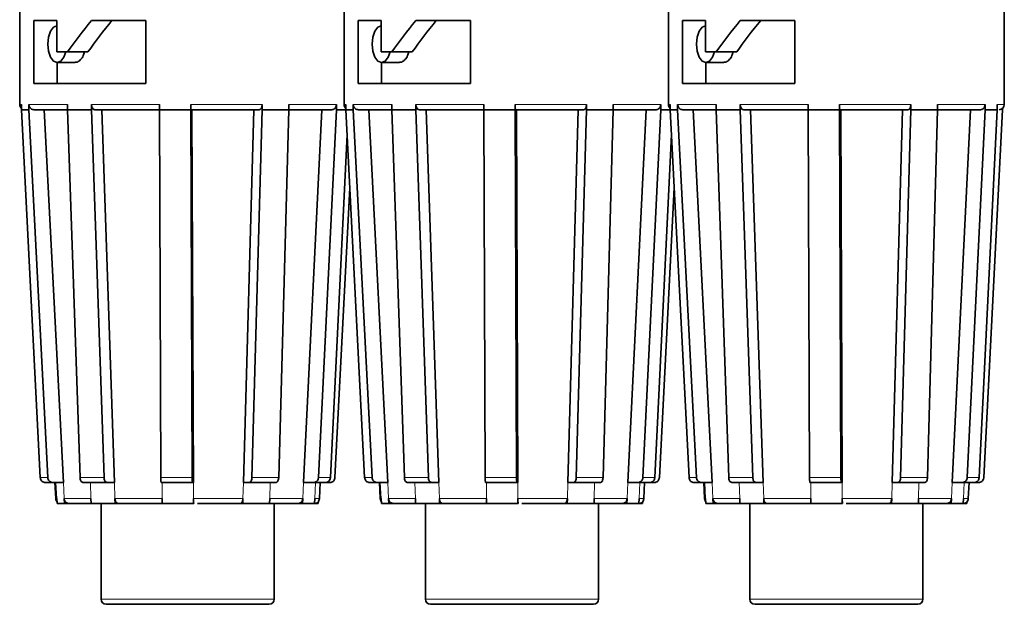
# Model space of a CAD drawing. Units: millimetres. Extents: x 2 to 3429, y -10 to 3740.
# Drawn here: x 1443 to 1490, y 2722 to 2750 of the extents above; entities that cross this region are included whole.
import ezdxf

# ---------------------------------------------------------------- set-up
doc = ezdxf.new("R2010")
doc.units = ezdxf.units.MM

# ---------------------------------------------------------------- blocks, each defined once
blk = doc.blocks.new('3024501-front')
at = {"color": 7, "linetype": 'Continuous', "lineweight": 35}
for p, q in [((779.703, 1106.811), (779.703, 1099.811)), ((795.154, 1106.811), (795.154, 1099.811)), ((810.605, 1106.811), (810.605, 1099.811)), ((826.605, 1099.811), (826.605, 1106.811)), ((780.38, 1103.811), (781.475, 1103.811)), ((780.38, 1100.811), (780.38, 1103.811)), ((781.475, 1103.811), (781.475, 1102.311)), ((783.122, 1103.811), (785.718, 1103.811)), ((785.718, 1103.811), (785.718, 1100.811)), ((795.831, 1103.811), (796.927, 1103.811)), ((795.831, 1100.811), (795.831, 1103.811)), ((796.927, 1103.811), (796.927, 1102.311)), ((798.573, 1103.811), (801.169, 1103.811)), ((801.169, 1103.811), (801.169, 1100.811)), ((811.282, 1103.811), (812.378, 1103.811)), ((811.282, 1100.811), (811.282, 1103.811)), ((812.378, 1103.811), (812.378, 1102.311)), ((814.024, 1103.811), (816.62, 1103.811)), ((816.62, 1103.811), (816.62, 1100.811)), ((781.475, 1102.311), (781.978, 1102.311)), ((782.954, 1102.311), (781.978, 1102.311)), ((796.927, 1102.311), (797.429, 1102.311)), ((798.405, 1102.311), (797.429, 1102.311)), ((812.378, 1102.311), (812.881, 1102.311)), ((813.856, 1102.311), (812.881, 1102.311)), ((781.488, 1101.811), (782.347, 1101.811)), ((781.491, 1100.811), (781.491, 1101.811)), ((796.94, 1101.811), (797.798, 1101.811)), ((796.942, 1100.811), (796.942, 1101.811)), ((812.391, 1101.811), (813.249, 1101.811)), ((812.393, 1100.811), (812.393, 1101.811)), ((785.718, 1100.811), (780.38, 1100.811)), ((801.169, 1100.811), (795.831, 1100.811)), ((816.62, 1100.811), (811.282, 1100.811)), ((779.787, 1099.561), (779.787, 1099.811)), ((780.684, 1082.048), (779.787, 1099.561)), ((780.142, 1099.811), (780.142, 1099.561)), ((781.039, 1082.048), (780.142, 1099.561)), ((780.875, 1099.561), (781.785, 1081.811)), ((781.978, 1099.561), (781.978, 1099.811)), ((782.576, 1082.048), (781.978, 1099.561)), ((783.122, 1099.811), (783.122, 1099.561)), ((783.122, 1099.561), (783.72, 1082.048)), ((783.61, 1099.561), (784.216, 1081.811)), ((786.356, 1099.561), (786.356, 1099.811)), ((786.426, 1082.048), (786.356, 1099.561)), ((787.852, 1099.811), (787.852, 1099.561)), ((787.852, 1099.561), (787.921, 1082.048)), ((787.909, 1099.561), (787.979, 1081.811)), ((790.361, 1081.811), (790.852, 1099.561)), ((790.764, 1082.048), (791.249, 1099.561)), ((791.249, 1099.561), (791.249, 1099.811)), ((792.04, 1082.048), (792.525, 1099.561)), ((792.525, 1099.811), (792.525, 1099.561)), ((793.222, 1081.811), (794.088, 1099.561)), ((793.932, 1082.048), (794.787, 1099.561)), ((794.787, 1099.561), (794.787, 1099.811)), ((795.238, 1099.561), (795.238, 1099.811)), ((796.135, 1082.048), (795.238, 1099.561)), ((795.593, 1099.811), (795.593, 1099.561)), ((796.49, 1082.048), (795.593, 1099.561)), ((796.326, 1099.561), (797.236, 1081.811)), ((797.429, 1099.561), (797.429, 1099.811)), ((798.027, 1082.048), (797.429, 1099.561)), ((798.573, 1099.811), (798.573, 1099.561)), ((798.573, 1099.561), (799.171, 1082.048)), ((799.062, 1099.561), (799.667, 1081.811)), ((801.807, 1099.561), (801.807, 1099.811)), ((801.877, 1082.048), (801.807, 1099.561)), ((803.303, 1099.811), (803.303, 1099.561)), ((803.303, 1099.561), (803.373, 1082.048)), ((803.36, 1099.561), (803.43, 1081.811)), ((805.812, 1081.811), (806.303, 1099.561)), ((806.215, 1082.048), (806.7, 1099.561)), ((806.7, 1099.561), (806.7, 1099.811)), ((807.491, 1082.048), (807.976, 1099.561)), ((807.976, 1099.811), (807.976, 1099.561)), ((808.674, 1081.811), (809.54, 1099.561)), ((809.384, 1082.048), (810.238, 1099.561)), ((810.238, 1099.561), (810.238, 1099.811)), ((810.689, 1099.561), (810.689, 1099.811)), ((811.586, 1082.048), (810.689, 1099.561)), ((811.044, 1099.811), (811.044, 1099.561)), ((811.941, 1082.048), (811.044, 1099.561)), ((811.777, 1099.561), (812.687, 1081.811)), ((812.881, 1099.561), (812.881, 1099.811)), ((813.478, 1082.048), (812.881, 1099.561)), ((814.024, 1099.811), (814.024, 1099.561)), ((814.024, 1099.561), (814.622, 1082.048)), ((814.513, 1099.561), (815.118, 1081.811)), ((817.259, 1099.561), (817.259, 1099.811)), ((817.328, 1082.048), (817.259, 1099.561)), ((818.754, 1099.811), (818.754, 1099.561)), ((818.754, 1099.561), (818.824, 1082.048)), ((818.811, 1099.561), (818.881, 1081.811)), ((821.263, 1081.811), (821.755, 1099.561)), ((821.666, 1082.048), (822.151, 1099.561)), ((822.151, 1099.561), (822.151, 1099.811)), ((822.942, 1082.048), (823.427, 1099.561)), ((823.427, 1099.811), (823.427, 1099.561)), ((824.125, 1081.811), (824.991, 1099.561)), ((824.835, 1082.048), (825.689, 1099.561)), ((826.258, 1099.561), (825.404, 1082.048)), ((825.624, 1082.048), (826.521, 1099.561)), ((825.689, 1099.561), (825.689, 1099.811)), ((826.258, 1099.811), (826.258, 1099.561)), ((826.521, 1099.561), (826.521, 1099.624)), ((795.298, 1098.38), (794.502, 1082.048)), ((810.75, 1098.38), (809.953, 1082.048)), ((794.722, 1082.048), (795.428, 1095.844)), ((810.173, 1082.048), (810.88, 1095.844)), ((781.283, 1081.811), (780.928, 1081.811)), ((781.283, 1081.811), (781.785, 1081.811)), ((781.384, 1081.811), (781.424, 1081.048)), ((783.882, 1081.811), (782.738, 1081.811)), ((783.882, 1081.811), (784.216, 1081.811)), ((787.94, 1081.811), (786.445, 1081.811)), ((787.94, 1081.811), (787.979, 1081.811)), ((790.361, 1081.811), (790.632, 1081.811)), ((791.908, 1081.811), (790.632, 1081.811)), ((793.7, 1081.811), (793.223, 1081.811)), ((794.269, 1081.811), (793.7, 1081.811)), ((793.981, 1081.048), (794.021, 1081.811)), ((794.478, 1081.811), (794.021, 1081.811)), ((796.734, 1081.811), (796.379, 1081.811)), ((796.734, 1081.811), (797.236, 1081.811)), ((796.836, 1081.811), (796.876, 1081.048)), ((799.333, 1081.811), (798.189, 1081.811)), ((799.333, 1081.811), (799.667, 1081.811)), ((803.392, 1081.811), (801.896, 1081.811)), ((803.392, 1081.811), (803.43, 1081.811)), ((805.812, 1081.811), (806.083, 1081.811)), ((807.359, 1081.811), (806.083, 1081.811)), ((809.151, 1081.811), (808.674, 1081.811)), ((809.721, 1081.811), (809.151, 1081.811)), ((809.432, 1081.048), (809.472, 1081.811)), ((809.929, 1081.811), (809.472, 1081.811)), ((812.185, 1081.811), (811.83, 1081.811)), ((812.185, 1081.811), (812.687, 1081.811)), ((812.287, 1081.811), (812.327, 1081.048)), ((814.784, 1081.811), (813.64, 1081.811)), ((814.784, 1081.811), (815.118, 1081.811)), ((818.843, 1081.811), (817.347, 1081.811)), ((818.843, 1081.811), (818.881, 1081.811)), ((821.263, 1081.811), (821.534, 1081.811)), ((822.81, 1081.811), (821.534, 1081.811)), ((824.602, 1081.811), (824.125, 1081.811)), ((825.172, 1081.811), (824.602, 1081.811)), ((824.884, 1081.048), (824.923, 1081.811)), ((825.38, 1081.811), (824.923, 1081.811)), ((781.469, 1081.048), (781.481, 1080.811)), ((781.836, 1080.811), (781.481, 1080.811)), ((781.824, 1081.048), (781.836, 1080.811)), ((781.836, 1080.811), (782.068, 1080.811)), ((783.106, 1080.811), (782.068, 1080.811)), ((783.106, 1080.811), (783.098, 1081.048)), ((784.25, 1080.811), (783.106, 1080.811)), ((783.578, 1080.811), (783.578, 1076.266)), ((784.242, 1081.048), (784.25, 1080.811)), ((784.25, 1080.811), (784.405, 1080.811)), ((786.505, 1080.811), (784.405, 1080.811)), ((786.487, 1080.811), (786.486, 1081.048)), ((787.983, 1080.811), (786.487, 1080.811)), ((787.982, 1081.048), (787.983, 1080.811)), ((787.983, 1080.811), (788.001, 1080.811)), ((790.207, 1080.811), (788.176, 1080.811)), ((790.207, 1080.811), (790.333, 1080.811)), ((790.339, 1081.048), (790.333, 1080.811)), ((791.609, 1080.811), (790.333, 1080.811)), ((791.616, 1081.048), (791.609, 1080.811)), ((792.953, 1080.811), (791.609, 1080.811)), ((791.828, 1076.266), (791.828, 1080.811)), ((792.953, 1080.811), (793.174, 1080.811)), ((793.174, 1080.811), (793.185, 1081.048)), ((793.743, 1080.811), (793.174, 1080.811)), ((793.755, 1081.048), (793.743, 1080.811)), ((793.817, 1080.811), (793.925, 1080.811)), ((793.925, 1080.811), (793.93, 1080.917)), ((796.92, 1081.048), (796.932, 1080.811)), ((797.287, 1080.811), (796.932, 1080.811)), ((797.275, 1081.048), (797.287, 1080.811)), ((797.287, 1080.811), (797.519, 1080.811)), ((798.557, 1080.811), (797.519, 1080.811)), ((798.557, 1080.811), (798.549, 1081.048)), ((799.701, 1080.811), (798.557, 1080.811)), ((799.029, 1080.811), (799.029, 1076.266)), ((799.693, 1081.048), (799.701, 1080.811)), ((799.701, 1080.811), (799.856, 1080.811)), ((801.956, 1080.811), (799.856, 1080.811)), ((801.939, 1080.811), (801.938, 1081.048)), ((803.434, 1080.811), (801.939, 1080.811)), ((803.433, 1081.048), (803.434, 1080.811)), ((803.434, 1080.811), (803.452, 1080.811)), ((805.658, 1080.811), (803.627, 1080.811)), ((805.658, 1080.811), (805.784, 1080.811)), ((805.791, 1081.048), (805.784, 1080.811)), ((807.06, 1080.811), (805.784, 1080.811)), ((807.067, 1081.048), (807.06, 1080.811)), ((808.404, 1080.811), (807.06, 1080.811)), ((807.279, 1076.266), (807.279, 1080.811)), ((808.404, 1080.811), (808.625, 1080.811)), ((808.625, 1080.811), (808.636, 1081.048)), ((809.194, 1080.811), (808.625, 1080.811)), ((809.206, 1081.048), (809.194, 1080.811)), ((809.268, 1080.811), (809.376, 1080.811)), ((809.376, 1080.811), (809.381, 1080.917)), ((812.371, 1081.048), (812.383, 1080.811)), ((812.738, 1080.811), (812.383, 1080.811)), ((812.726, 1081.048), (812.738, 1080.811)), ((812.738, 1080.811), (812.97, 1080.811)), ((814.008, 1080.811), (812.97, 1080.811)), ((814.008, 1080.811), (814, 1081.048)), ((815.152, 1080.811), (814.008, 1080.811)), ((814.48, 1080.811), (814.48, 1076.266)), ((815.144, 1081.048), (815.152, 1080.811)), ((815.152, 1080.811), (815.307, 1080.811)), ((817.408, 1080.811), (815.307, 1080.811)), ((817.39, 1080.811), (817.389, 1081.048)), ((818.885, 1080.811), (817.39, 1080.811)), ((818.884, 1081.048), (818.885, 1080.811)), ((818.885, 1080.811), (818.903, 1080.811)), ((821.11, 1080.811), (819.078, 1080.811)), ((821.11, 1080.811), (821.235, 1080.811)), ((821.242, 1081.048), (821.235, 1080.811)), ((822.511, 1080.811), (821.235, 1080.811)), ((822.518, 1081.048), (822.511, 1080.811)), ((823.855, 1080.811), (822.511, 1080.811)), ((822.73, 1076.266), (822.73, 1080.811)), ((823.855, 1080.811), (824.076, 1080.811)), ((824.076, 1080.811), (824.088, 1081.048)), ((824.645, 1080.811), (824.076, 1080.811)), ((824.657, 1081.048), (824.645, 1080.811)), ((824.719, 1080.811), (824.827, 1080.811)), ((824.827, 1080.811), (824.833, 1080.917))]:
    blk.add_line(p, q, dxfattribs=at)
at = {"color": 8, "linetype": 'Continuous', "lineweight": 18}
for p, q in [((779.703, 1099.811), (779.787, 1099.811)), ((780.142, 1099.811), (781.978, 1099.811)), ((783.122, 1099.811), (786.356, 1099.811)), ((787.852, 1099.811), (791.249, 1099.811)), ((792.525, 1099.811), (794.787, 1099.811)), ((795.154, 1099.811), (795.238, 1099.811)), ((795.593, 1099.811), (797.429, 1099.811)), ((798.573, 1099.811), (801.807, 1099.811)), ((803.303, 1099.811), (806.7, 1099.811)), ((807.976, 1099.811), (810.238, 1099.811)), ((810.605, 1099.811), (810.689, 1099.811)), ((811.044, 1099.811), (812.881, 1099.811)), ((814.024, 1099.811), (817.259, 1099.811)), ((818.754, 1099.811), (822.151, 1099.811)), ((823.427, 1099.811), (825.689, 1099.811)), ((826.258, 1099.811), (826.605, 1099.811)), ((780.684, 1082.048), (781.039, 1082.048)), ((782.576, 1082.048), (783.72, 1082.048)), ((786.426, 1082.048), (787.921, 1082.048)), ((790.764, 1082.048), (792.04, 1082.048)), ((793.932, 1082.048), (794.502, 1082.048)), ((796.135, 1082.048), (796.49, 1082.048)), ((798.027, 1082.048), (799.171, 1082.048)), ((801.877, 1082.048), (803.373, 1082.048)), ((806.215, 1082.048), (807.491, 1082.048)), ((809.384, 1082.048), (809.953, 1082.048)), ((811.586, 1082.048), (811.941, 1082.048)), ((813.478, 1082.048), (814.622, 1082.048)), ((817.328, 1082.048), (818.824, 1082.048)), ((821.666, 1082.048), (822.942, 1082.048)), ((824.835, 1082.048), (825.404, 1082.048)), ((781.43, 1081.811), (781.469, 1081.048)), ((781.785, 1081.811), (781.824, 1081.048)), ((783.098, 1081.048), (783.072, 1081.811)), ((784.216, 1081.811), (784.242, 1081.048)), ((786.486, 1081.048), (786.483, 1081.811)), ((787.979, 1081.811), (787.982, 1081.048)), ((790.361, 1081.811), (790.339, 1081.048)), ((791.637, 1081.811), (791.616, 1081.048)), ((793.185, 1081.048), (793.223, 1081.811)), ((793.792, 1081.811), (793.755, 1081.048)), ((796.881, 1081.811), (796.92, 1081.048)), ((797.236, 1081.811), (797.275, 1081.048)), ((798.549, 1081.048), (798.523, 1081.811)), ((799.667, 1081.811), (799.693, 1081.048)), ((801.938, 1081.048), (801.935, 1081.811)), ((803.43, 1081.811), (803.433, 1081.048)), ((805.812, 1081.811), (805.791, 1081.048)), ((807.088, 1081.811), (807.067, 1081.048)), ((808.636, 1081.048), (808.674, 1081.811)), ((809.243, 1081.811), (809.206, 1081.048)), ((812.332, 1081.811), (812.371, 1081.048)), ((812.687, 1081.811), (812.726, 1081.048)), ((814, 1081.048), (813.974, 1081.811)), ((815.118, 1081.811), (815.144, 1081.048)), ((817.389, 1081.048), (817.386, 1081.811)), ((818.881, 1081.811), (818.884, 1081.048)), ((821.263, 1081.811), (821.242, 1081.048)), ((822.539, 1081.811), (822.518, 1081.048)), ((824.088, 1081.048), (824.125, 1081.811)), ((824.694, 1081.811), (824.657, 1081.048)), ((781.824, 1081.048), (783.098, 1081.048)), ((784.242, 1081.048), (786.486, 1081.048)), ((787.982, 1081.048), (790.339, 1081.048)), ((791.616, 1081.048), (793.185, 1081.048)), ((793.755, 1081.048), (793.937, 1081.048)), ((797.275, 1081.048), (798.549, 1081.048)), ((799.693, 1081.048), (801.938, 1081.048)), ((803.433, 1081.048), (805.791, 1081.048)), ((807.067, 1081.048), (808.636, 1081.048)), ((809.206, 1081.048), (809.388, 1081.048)), ((812.726, 1081.048), (814, 1081.048)), ((815.144, 1081.048), (817.389, 1081.048)), ((818.884, 1081.048), (821.242, 1081.048)), ((822.518, 1081.048), (824.088, 1081.048)), ((824.657, 1081.048), (824.839, 1081.048)), ((783.578, 1076.266), (791.828, 1076.266)), ((799.029, 1076.266), (807.279, 1076.266)), ((814.48, 1076.266), (822.73, 1076.266))]:
    blk.add_line(p, q, dxfattribs=at)
at = {"color": 7, "linetype": 'Continuous', "lineweight": 35, "flags": 128}
for points in [[(781.896, 1102.311), (781.807, 1102.067), (781.661, 1101.878), (781.488, 1101.811), (781.316, 1101.878), (781.17, 1102.067), (781.072, 1102.351), (781.038, 1102.686), (781.072, 1103.021), (781.17, 1103.305), (781.316, 1103.494), (781.475, 1103.561)], [(797.347, 1102.311), (797.258, 1102.067), (797.112, 1101.878), (796.94, 1101.811), (796.767, 1101.878), (796.621, 1102.067), (796.523, 1102.351), (796.489, 1102.686), (796.523, 1103.021), (796.621, 1103.305), (796.767, 1103.494), (796.927, 1103.561)], [(812.798, 1102.311), (812.709, 1102.067), (812.563, 1101.878), (812.391, 1101.811), (812.218, 1101.878), (812.072, 1102.067), (811.974, 1102.351), (811.94, 1102.686), (811.974, 1103.021), (812.072, 1103.305), (812.218, 1103.494), (812.378, 1103.561)]]:
    blk.add_lwpolyline(points, dxfattribs=at)
at = {"color": 7, "linetype": 'Continuous', "lineweight": 35}
for centre, start, end in [((779.953, 1099.811), 180, 228.3943), ((795.404, 1099.811), 180, 228.3943), ((810.855, 1099.811), 180, 228.3943), ((826.355, 1099.811), 270, 0), ((783.828, 1076.266), 180, 270), ((791.578, 1076.266), 270, 0), ((799.279, 1076.266), 180, 270), ((807.029, 1076.266), 270, 0), ((814.73, 1076.266), 180, 270), ((822.48, 1076.266), 270, 0)]:
    blk.add_arc(centre, 0.25, start, end, dxfattribs=at)
for centre, major_axis, start_param, end_param in [((787.703, 1103.061), (7.51, 7.51), 1.828683, 2.016459), ((787.703, 1103.061), (6.102, 6.102), 1.806929, 2.038213), ((803.154, 1103.061), (7.51, 7.51), 1.828683, 2.016459), ((803.154, 1103.061), (6.102, 6.102), 1.806929, 2.038213), ((818.605, 1103.061), (7.51, 7.51), 1.828683, 2.016459), ((818.605, 1103.061), (6.102, 6.102), 1.806929, 2.038213)]:
    blk.add_ellipse(centre, major_axis=major_axis, ratio=0.367041, start_param=start_param, end_param=end_param, dxfattribs=at)
for points, knots in [([(782.788, 1102.311), (782.771, 1102.253), (782.727, 1102.105), (782.604, 1101.936), (782.466, 1101.822), (782.381, 1101.822), (782.347, 1101.822)], [0, 0, 0, 0, 0.196979, 0.497464, 0.799178, 1, 1, 1, 1]), ([(798.24, 1102.311), (798.222, 1102.253), (798.178, 1102.105), (798.055, 1101.936), (797.917, 1101.822), (797.832, 1101.822), (797.798, 1101.822)], [0, 0, 0, 0, 0.196979, 0.497464, 0.799178, 1, 1, 1, 1]), ([(813.691, 1102.311), (813.673, 1102.253), (813.629, 1102.105), (813.506, 1101.936), (813.368, 1101.822), (813.283, 1101.822), (813.249, 1101.822)], [0, 0, 0, 0, 0.196979, 0.497464, 0.799178, 1, 1, 1, 1]), ([(780.142, 1099.561), (780.102, 1099.561), (780.023, 1099.561), (779.893, 1099.562), (779.829, 1099.561), (779.787, 1099.561)], [0, 0, 0, 0, 0.251671, 0.503341, 1, 1, 1, 1]), ([(780.386, 1099.561), (780.358, 1099.564), (780.303, 1099.569), (780.23, 1099.613), (780.175, 1099.677), (780.146, 1099.747), (780.143, 1099.793), (780.142, 1099.811)], [0, 0, 0, 0, 0.215934, 0.431885, 0.64735, 0.861874, 1, 1, 1, 1]), ([(783.122, 1099.561), (783.02, 1099.561), (782.815, 1099.561), (782.426, 1099.562), (782.157, 1099.561), (781.978, 1099.561)], [0, 0, 0, 0, 0.251671, 0.503341, 1, 1, 1, 1]), ([(783.285, 1099.561), (783.266, 1099.564), (783.23, 1099.569), (783.181, 1099.613), (783.144, 1099.677), (783.125, 1099.747), (783.123, 1099.793), (783.122, 1099.811)], [0, 0, 0, 0, 0.215934, 0.4318851, 0.6473497, 0.8618742, 1, 1, 1, 1]), ([(787.852, 1099.561), (787.726, 1099.561), (787.474, 1099.561), (786.974, 1099.562), (786.603, 1099.561), (786.356, 1099.561)], [0, 0, 0, 0, 0.251671, 0.503341, 1, 1, 1, 1]), ([(787.871, 1099.561), (787.869, 1099.564), (787.865, 1099.569), (787.859, 1099.613), (787.855, 1099.677), (787.852, 1099.747), (787.852, 1099.793), (787.852, 1099.811)], [0, 0, 0, 0, 0.215934, 0.431885, 0.64735, 0.861874, 1, 1, 1, 1]), ([(791.117, 1099.561), (791.132, 1099.564), (791.161, 1099.569), (791.201, 1099.613), (791.231, 1099.677), (791.247, 1099.747), (791.248, 1099.793), (791.249, 1099.811)], [0, 0, 0, 0, 0.215934, 0.4318851, 0.6473497, 0.8618742, 1, 1, 1, 1]), ([(792.525, 1099.561), (792.423, 1099.561), (792.22, 1099.561), (791.8, 1099.562), (791.469, 1099.561), (791.249, 1099.561)], [0, 0, 0, 0, 0.251671, 0.503341, 1, 1, 1, 1]), ([(794.787, 1099.811), (794.784, 1099.783), (794.779, 1099.727), (794.739, 1099.652), (794.681, 1099.596), (794.615, 1099.565), (794.572, 1099.562), (794.554, 1099.561)], [0, 0, 0, 0, 0.2134901, 0.4269658, 0.6408568, 0.8556485, 1, 1, 1, 1]), ([(795.238, 1099.561), (795.194, 1099.561), (795.064, 1099.562), (794.897, 1099.561), (794.787, 1099.561)], [0, 0, 0, 0, 0.33631, 1, 1, 1, 1]), ([(795.593, 1099.561), (795.554, 1099.561), (795.475, 1099.561), (795.344, 1099.562), (795.28, 1099.561), (795.238, 1099.561)], [0, 0, 0, 0, 0.251671, 0.503341, 1, 1, 1, 1]), ([(795.837, 1099.561), (795.809, 1099.564), (795.754, 1099.569), (795.681, 1099.613), (795.626, 1099.677), (795.597, 1099.747), (795.594, 1099.793), (795.593, 1099.811)], [0, 0, 0, 0, 0.215934, 0.431885, 0.64735, 0.861874, 1, 1, 1, 1]), ([(798.573, 1099.561), (798.471, 1099.561), (798.267, 1099.561), (797.877, 1099.562), (797.608, 1099.561), (797.429, 1099.561)], [0, 0, 0, 0, 0.251671, 0.503341, 1, 1, 1, 1]), ([(798.736, 1099.561), (798.717, 1099.564), (798.681, 1099.569), (798.632, 1099.613), (798.595, 1099.677), (798.576, 1099.747), (798.574, 1099.793), (798.573, 1099.811)], [0, 0, 0, 0, 0.215934, 0.4318851, 0.6473497, 0.8618742, 1, 1, 1, 1]), ([(803.303, 1099.561), (803.177, 1099.561), (802.925, 1099.561), (802.425, 1099.562), (802.054, 1099.561), (801.807, 1099.561)], [0, 0, 0, 0, 0.251671, 0.503341, 1, 1, 1, 1]), ([(803.322, 1099.561), (803.32, 1099.564), (803.316, 1099.569), (803.31, 1099.613), (803.306, 1099.677), (803.304, 1099.747), (803.303, 1099.793), (803.303, 1099.811)], [0, 0, 0, 0, 0.215934, 0.431885, 0.64735, 0.861874, 1, 1, 1, 1]), ([(806.568, 1099.561), (806.583, 1099.564), (806.613, 1099.569), (806.652, 1099.613), (806.682, 1099.677), (806.698, 1099.747), (806.699, 1099.793), (806.7, 1099.811)], [0, 0, 0, 0, 0.215934, 0.4318851, 0.6473497, 0.8618742, 1, 1, 1, 1]), ([(807.976, 1099.561), (807.875, 1099.561), (807.671, 1099.561), (807.251, 1099.562), (806.92, 1099.561), (806.7, 1099.561)], [0, 0, 0, 0, 0.251671, 0.503341, 1, 1, 1, 1]), ([(810.238, 1099.811), (810.235, 1099.783), (810.23, 1099.727), (810.19, 1099.652), (810.132, 1099.596), (810.066, 1099.565), (810.023, 1099.562), (810.005, 1099.561)], [0, 0, 0, 0, 0.2134901, 0.4269658, 0.6408568, 0.8556485, 1, 1, 1, 1]), ([(810.689, 1099.561), (810.689, 1099.561), (810.649, 1099.561), (810.511, 1099.562), (810.347, 1099.561), (810.238, 1099.561)], [0, 0, 0, 0, 0.001357, 0.33721, 1, 1, 1, 1]), ([(811.044, 1099.561), (811.005, 1099.561), (810.926, 1099.561), (810.796, 1099.562), (810.732, 1099.561), (810.689, 1099.561)], [0, 0, 0, 0, 0.251671, 0.503341, 1, 1, 1, 1]), ([(811.288, 1099.561), (811.261, 1099.564), (811.206, 1099.569), (811.132, 1099.613), (811.077, 1099.677), (811.048, 1099.747), (811.045, 1099.793), (811.044, 1099.811)], [0, 0, 0, 0, 0.215934, 0.431885, 0.64735, 0.861874, 1, 1, 1, 1]), ([(814.024, 1099.561), (813.922, 1099.561), (813.718, 1099.561), (813.328, 1099.562), (813.059, 1099.561), (812.881, 1099.561)], [0, 0, 0, 0, 0.251671, 0.503341, 1, 1, 1, 1]), ([(814.187, 1099.561), (814.169, 1099.564), (814.132, 1099.569), (814.083, 1099.613), (814.046, 1099.677), (814.027, 1099.747), (814.025, 1099.793), (814.024, 1099.811)], [0, 0, 0, 0, 0.215934, 0.431885, 0.64735, 0.861874, 1, 1, 1, 1]), ([(818.754, 1099.561), (818.628, 1099.561), (818.376, 1099.561), (817.876, 1099.562), (817.505, 1099.561), (817.259, 1099.561)], [0, 0, 0, 0, 0.2516705, 0.503341, 1, 1, 1, 1]), ([(818.773, 1099.561), (818.771, 1099.564), (818.767, 1099.569), (818.761, 1099.613), (818.757, 1099.677), (818.755, 1099.747), (818.754, 1099.793), (818.754, 1099.811)], [0, 0, 0, 0, 0.215934, 0.431885, 0.64735, 0.861874, 1, 1, 1, 1]), ([(822.019, 1099.561), (822.034, 1099.564), (822.064, 1099.569), (822.103, 1099.613), (822.133, 1099.677), (822.149, 1099.747), (822.15, 1099.793), (822.151, 1099.811)], [0, 0, 0, 0, 0.215934, 0.431885, 0.64735, 0.861874, 1, 1, 1, 1]), ([(823.427, 1099.561), (823.326, 1099.561), (823.122, 1099.561), (822.703, 1099.562), (822.371, 1099.561), (822.151, 1099.561)], [0, 0, 0, 0, 0.251671, 0.503341, 1, 1, 1, 1]), ([(825.689, 1099.811), (825.686, 1099.783), (825.681, 1099.727), (825.642, 1099.652), (825.583, 1099.596), (825.518, 1099.565), (825.474, 1099.562), (825.457, 1099.561)], [0, 0, 0, 0, 0.21349, 0.426966, 0.640857, 0.855649, 1, 1, 1, 1]), ([(826.258, 1099.561), (826.22, 1099.561), (826.143, 1099.561), (825.964, 1099.562), (825.799, 1099.561), (825.689, 1099.561)], [0, 0, 0, 0, 0.251671, 0.503341, 1, 1, 1, 1]), ([(780.928, 1081.811), (780.9, 1081.814), (780.845, 1081.82), (780.771, 1081.863), (780.716, 1081.928), (780.69, 1081.994), (780.685, 1082.035), (780.684, 1082.048)], [0, 0, 0, 0, 0.224893, 0.449595, 0.675283, 0.893604, 1, 1, 1, 1]), ([(781.039, 1082.048), (781.043, 1082.02), (781.052, 1081.964), (781.097, 1081.891), (781.162, 1081.839), (781.228, 1081.814), (781.269, 1081.812), (781.283, 1081.811)], [0, 0, 0, 0, 0.221673, 0.443108, 0.667023, 0.885706, 1, 1, 1, 1]), ([(782.738, 1081.811), (782.72, 1081.814), (782.683, 1081.82), (782.634, 1081.863), (782.597, 1081.928), (782.579, 1081.994), (782.577, 1082.035), (782.576, 1082.048)], [0, 0, 0, 0, 0.224893, 0.449595, 0.675283, 0.893604, 1, 1, 1, 1]), ([(783.72, 1082.048), (783.722, 1082.02), (783.728, 1081.964), (783.758, 1081.891), (783.802, 1081.839), (783.845, 1081.814), (783.873, 1081.812), (783.882, 1081.811)], [0, 0, 0, 0, 0.221673, 0.4431077, 0.667023, 0.8857059, 1, 1, 1, 1]), ([(786.445, 1081.811), (786.442, 1081.814), (786.438, 1081.82), (786.432, 1081.863), (786.428, 1081.928), (786.426, 1081.994), (786.426, 1082.035), (786.426, 1082.048)], [0, 0, 0, 0, 0.2248935, 0.4495947, 0.6752827, 0.8936043, 1, 1, 1, 1]), ([(787.921, 1082.048), (787.922, 1082.02), (787.922, 1081.964), (787.926, 1081.891), (787.931, 1081.839), (787.936, 1081.814), (787.939, 1081.812), (787.94, 1081.811)], [0, 0, 0, 0, 0.221673, 0.443108, 0.667023, 0.885706, 1, 1, 1, 1]), ([(790.632, 1081.811), (790.647, 1081.814), (790.677, 1081.82), (790.717, 1081.863), (790.746, 1081.928), (790.761, 1081.994), (790.763, 1082.035), (790.764, 1082.048)], [0, 0, 0, 0, 0.224893, 0.449595, 0.675283, 0.893604, 1, 1, 1, 1]), ([(792.04, 1082.048), (792.038, 1082.02), (792.033, 1081.964), (792.008, 1081.891), (791.973, 1081.839), (791.938, 1081.814), (791.916, 1081.812), (791.908, 1081.811)], [0, 0, 0, 0, 0.221673, 0.443108, 0.667023, 0.885706, 1, 1, 1, 1]), ([(793.7, 1081.811), (793.726, 1081.814), (793.779, 1081.82), (793.85, 1081.863), (793.902, 1081.928), (793.927, 1081.994), (793.931, 1082.035), (793.932, 1082.048)], [0, 0, 0, 0, 0.224893, 0.449595, 0.675283, 0.893604, 1, 1, 1, 1]), ([(794.502, 1082.048), (794.498, 1082.02), (794.49, 1081.964), (794.446, 1081.891), (794.384, 1081.839), (794.322, 1081.814), (794.283, 1081.812), (794.269, 1081.811)], [0, 0, 0, 0, 0.221673, 0.4431077, 0.667023, 0.8857059, 1, 1, 1, 1]), ([(794.478, 1081.811), (794.505, 1081.814), (794.561, 1081.82), (794.635, 1081.863), (794.69, 1081.928), (794.716, 1081.994), (794.72, 1082.035), (794.722, 1082.048)], [0, 0, 0, 0, 0.2248935, 0.4495947, 0.6752827, 0.8936043, 1, 1, 1, 1]), ([(796.379, 1081.811), (796.351, 1081.814), (796.296, 1081.82), (796.222, 1081.863), (796.167, 1081.928), (796.141, 1081.994), (796.137, 1082.035), (796.135, 1082.048)], [0, 0, 0, 0, 0.224893, 0.449595, 0.675283, 0.893604, 1, 1, 1, 1]), ([(796.49, 1082.048), (796.494, 1082.02), (796.503, 1081.964), (796.549, 1081.891), (796.613, 1081.839), (796.679, 1081.814), (796.72, 1081.812), (796.734, 1081.811)], [0, 0, 0, 0, 0.221673, 0.443108, 0.667023, 0.885706, 1, 1, 1, 1]), ([(798.189, 1081.811), (798.171, 1081.814), (798.134, 1081.82), (798.085, 1081.863), (798.048, 1081.928), (798.03, 1081.994), (798.028, 1082.035), (798.027, 1082.048)], [0, 0, 0, 0, 0.224893, 0.449595, 0.675283, 0.893604, 1, 1, 1, 1]), ([(799.171, 1082.048), (799.173, 1082.02), (799.179, 1081.964), (799.21, 1081.891), (799.253, 1081.839), (799.297, 1081.814), (799.324, 1081.812), (799.333, 1081.811)], [0, 0, 0, 0, 0.221673, 0.4431077, 0.667023, 0.8857059, 1, 1, 1, 1]), ([(801.896, 1081.811), (801.894, 1081.814), (801.889, 1081.82), (801.884, 1081.863), (801.879, 1081.928), (801.877, 1081.994), (801.877, 1082.035), (801.877, 1082.048)], [0, 0, 0, 0, 0.2248935, 0.4495947, 0.6752827, 0.8936043, 1, 1, 1, 1]), ([(803.373, 1082.048), (803.373, 1082.02), (803.374, 1081.964), (803.377, 1081.891), (803.382, 1081.839), (803.387, 1081.814), (803.39, 1081.812), (803.392, 1081.811)], [0, 0, 0, 0, 0.221673, 0.443108, 0.667023, 0.885706, 1, 1, 1, 1]), ([(806.083, 1081.811), (806.098, 1081.814), (806.128, 1081.82), (806.168, 1081.863), (806.197, 1081.928), (806.212, 1081.994), (806.214, 1082.035), (806.215, 1082.048)], [0, 0, 0, 0, 0.224893, 0.449595, 0.675283, 0.893604, 1, 1, 1, 1]), ([(807.491, 1082.048), (807.489, 1082.02), (807.484, 1081.964), (807.46, 1081.891), (807.424, 1081.839), (807.389, 1081.814), (807.367, 1081.812), (807.359, 1081.811)], [0, 0, 0, 0, 0.221673, 0.443108, 0.667023, 0.885706, 1, 1, 1, 1]), ([(809.151, 1081.811), (809.178, 1081.814), (809.23, 1081.82), (809.301, 1081.863), (809.353, 1081.928), (809.378, 1081.994), (809.382, 1082.035), (809.384, 1082.048)], [0, 0, 0, 0, 0.224893, 0.449595, 0.675283, 0.893604, 1, 1, 1, 1]), ([(809.953, 1082.048), (809.949, 1082.02), (809.941, 1081.964), (809.897, 1081.891), (809.836, 1081.839), (809.773, 1081.814), (809.734, 1081.812), (809.721, 1081.811)], [0, 0, 0, 0, 0.221673, 0.4431077, 0.667023, 0.8857059, 1, 1, 1, 1]), ([(809.929, 1081.811), (809.957, 1081.814), (810.012, 1081.82), (810.086, 1081.863), (810.141, 1081.928), (810.167, 1081.994), (810.171, 1082.035), (810.173, 1082.048)], [0, 0, 0, 0, 0.2248935, 0.4495947, 0.6752827, 0.8936043, 1, 1, 1, 1]), ([(811.83, 1081.811), (811.803, 1081.814), (811.747, 1081.82), (811.673, 1081.863), (811.618, 1081.928), (811.592, 1081.994), (811.588, 1082.035), (811.586, 1082.048)], [0, 0, 0, 0, 0.2248935, 0.4495947, 0.6752827, 0.8936043, 1, 1, 1, 1]), ([(811.941, 1082.048), (811.946, 1082.02), (811.954, 1081.964), (812, 1081.891), (812.065, 1081.839), (812.13, 1081.814), (812.171, 1081.812), (812.185, 1081.811)], [0, 0, 0, 0, 0.221673, 0.443108, 0.667023, 0.885706, 1, 1, 1, 1]), ([(813.64, 1081.811), (813.622, 1081.814), (813.585, 1081.82), (813.536, 1081.863), (813.499, 1081.928), (813.482, 1081.994), (813.479, 1082.035), (813.478, 1082.048)], [0, 0, 0, 0, 0.224893, 0.449595, 0.675283, 0.893604, 1, 1, 1, 1]), ([(814.622, 1082.048), (814.625, 1082.02), (814.63, 1081.964), (814.661, 1081.891), (814.704, 1081.839), (814.748, 1081.814), (814.775, 1081.812), (814.784, 1081.811)], [0, 0, 0, 0, 0.221673, 0.443108, 0.667023, 0.885706, 1, 1, 1, 1]), ([(817.347, 1081.811), (817.345, 1081.814), (817.34, 1081.82), (817.335, 1081.863), (817.331, 1081.928), (817.328, 1081.994), (817.328, 1082.035), (817.328, 1082.048)], [0, 0, 0, 0, 0.224893, 0.449595, 0.675283, 0.893604, 1, 1, 1, 1]), ([(818.824, 1082.048), (818.824, 1082.02), (818.825, 1081.964), (818.828, 1081.891), (818.833, 1081.839), (818.838, 1081.814), (818.842, 1081.812), (818.843, 1081.811)], [0, 0, 0, 0, 0.221673, 0.4431077, 0.667023, 0.8857059, 1, 1, 1, 1]), ([(821.534, 1081.811), (821.549, 1081.814), (821.579, 1081.82), (821.619, 1081.863), (821.649, 1081.928), (821.663, 1081.994), (821.665, 1082.035), (821.666, 1082.048)], [0, 0, 0, 0, 0.2248935, 0.4495947, 0.6752827, 0.8936043, 1, 1, 1, 1]), ([(822.942, 1082.048), (822.94, 1082.02), (822.935, 1081.964), (822.911, 1081.891), (822.876, 1081.839), (822.84, 1081.814), (822.818, 1081.812), (822.81, 1081.811)], [0, 0, 0, 0, 0.221673, 0.443108, 0.667023, 0.885706, 1, 1, 1, 1]), ([(824.602, 1081.811), (824.629, 1081.814), (824.681, 1081.82), (824.752, 1081.863), (824.804, 1081.928), (824.829, 1081.994), (824.833, 1082.035), (824.835, 1082.048)], [0, 0, 0, 0, 0.224893, 0.449595, 0.675283, 0.893604, 1, 1, 1, 1]), ([(825.404, 1082.048), (825.4, 1082.02), (825.392, 1081.964), (825.348, 1081.891), (825.287, 1081.839), (825.224, 1081.814), (825.185, 1081.812), (825.172, 1081.811)], [0, 0, 0, 0, 0.221673, 0.443108, 0.667023, 0.885706, 1, 1, 1, 1]), ([(825.38, 1081.811), (825.408, 1081.814), (825.463, 1081.82), (825.537, 1081.863), (825.592, 1081.928), (825.618, 1081.994), (825.623, 1082.035), (825.624, 1082.048)], [0, 0, 0, 0, 0.224893, 0.449595, 0.675283, 0.893604, 1, 1, 1, 1]), ([(781.424, 1081.048), (781.428, 1081.016), (781.434, 1080.967), (781.465, 1080.929), (781.475, 1080.917)], [0, 0, 0, 0, 0.657911, 1, 1, 1, 1]), ([(782.068, 1080.811), (782.04, 1080.814), (781.985, 1080.82), (781.91, 1080.863), (781.856, 1080.928), (781.829, 1080.994), (781.825, 1081.035), (781.824, 1081.048)], [0, 0, 0, 0, 0.225349, 0.450512, 0.676436, 0.894694, 1, 1, 1, 1]), ([(784.405, 1080.811), (784.386, 1080.814), (784.349, 1080.82), (784.3, 1080.863), (784.263, 1080.928), (784.246, 1080.994), (784.243, 1081.035), (784.242, 1081.048)], [0, 0, 0, 0, 0.225349, 0.450512, 0.676436, 0.894694, 1, 1, 1, 1]), ([(788.001, 1080.811), (787.999, 1080.814), (787.995, 1080.82), (787.989, 1080.863), (787.985, 1080.928), (787.983, 1080.994), (787.982, 1081.035), (787.982, 1081.048)], [0, 0, 0, 0, 0.225349, 0.450512, 0.676436, 0.894694, 1, 1, 1, 1]), ([(790.339, 1081.048), (790.337, 1081.02), (790.332, 1080.964), (790.308, 1080.891), (790.273, 1080.839), (790.237, 1080.814), (790.215, 1080.812), (790.207, 1080.811)], [0, 0, 0, 0, 0.221234, 0.442225, 0.665889, 0.884607, 1, 1, 1, 1]), ([(793.185, 1081.048), (793.181, 1081.02), (793.173, 1080.964), (793.13, 1080.891), (793.068, 1080.839), (793.005, 1080.814), (792.966, 1080.812), (792.953, 1080.811)], [0, 0, 0, 0, 0.221234, 0.442225, 0.665889, 0.884607, 1, 1, 1, 1]), ([(793.743, 1080.813), (793.771, 1080.816), (793.83, 1080.824), (793.908, 1080.876), (793.966, 1080.954), (793.976, 1081.017), (793.982, 1081.048)], [0, 0, 0, 0, 0.226381, 0.484254, 0.742127, 1, 1, 1, 1]), ([(796.875, 1081.048), (796.879, 1081.016), (796.886, 1080.967), (796.916, 1080.929), (796.927, 1080.917)], [0, 0, 0, 0, 0.657911, 1, 1, 1, 1]), ([(797.519, 1080.811), (797.491, 1080.814), (797.436, 1080.82), (797.362, 1080.863), (797.307, 1080.928), (797.28, 1080.994), (797.276, 1081.035), (797.275, 1081.048)], [0, 0, 0, 0, 0.225349, 0.450512, 0.676436, 0.894694, 1, 1, 1, 1]), ([(799.856, 1080.811), (799.837, 1080.814), (799.8, 1080.82), (799.751, 1080.863), (799.714, 1080.928), (799.697, 1080.994), (799.694, 1081.035), (799.693, 1081.048)], [0, 0, 0, 0, 0.225349, 0.450512, 0.676436, 0.894694, 1, 1, 1, 1]), ([(803.452, 1080.811), (803.45, 1080.814), (803.446, 1080.82), (803.44, 1080.863), (803.436, 1080.928), (803.434, 1080.994), (803.433, 1081.035), (803.433, 1081.048)], [0, 0, 0, 0, 0.225349, 0.450512, 0.676436, 0.894694, 1, 1, 1, 1]), ([(805.791, 1081.048), (805.788, 1081.02), (805.784, 1080.964), (805.759, 1080.891), (805.724, 1080.839), (805.688, 1080.814), (805.666, 1080.812), (805.658, 1080.811)], [0, 0, 0, 0, 0.221234, 0.442225, 0.665889, 0.884607, 1, 1, 1, 1]), ([(808.636, 1081.048), (808.632, 1081.02), (808.624, 1080.964), (808.581, 1080.891), (808.519, 1080.839), (808.456, 1080.814), (808.417, 1080.812), (808.404, 1080.811)], [0, 0, 0, 0, 0.221234, 0.442225, 0.665889, 0.884607, 1, 1, 1, 1]), ([(809.194, 1080.813), (809.222, 1080.816), (809.281, 1080.824), (809.359, 1080.876), (809.417, 1080.954), (809.427, 1081.017), (809.433, 1081.048)], [0, 0, 0, 0, 0.226381, 0.484254, 0.742127, 1, 1, 1, 1]), ([(812.326, 1081.048), (812.33, 1081.016), (812.337, 1080.967), (812.367, 1080.929), (812.378, 1080.917)], [0, 0, 0, 0, 0.657911, 1, 1, 1, 1]), ([(812.97, 1080.811), (812.943, 1080.814), (812.887, 1080.82), (812.813, 1080.863), (812.758, 1080.928), (812.731, 1080.994), (812.727, 1081.035), (812.726, 1081.048)], [0, 0, 0, 0, 0.225349, 0.450512, 0.676436, 0.894694, 1, 1, 1, 1]), ([(815.307, 1080.811), (815.288, 1080.814), (815.251, 1080.82), (815.202, 1080.863), (815.166, 1080.928), (815.148, 1080.994), (815.145, 1081.035), (815.144, 1081.048)], [0, 0, 0, 0, 0.225349, 0.450512, 0.676436, 0.894694, 1, 1, 1, 1]), ([(818.903, 1080.811), (818.901, 1080.814), (818.897, 1080.82), (818.891, 1080.863), (818.887, 1080.928), (818.885, 1080.994), (818.885, 1081.035), (818.884, 1081.048)], [0, 0, 0, 0, 0.2253487, 0.4505122, 0.6764363, 0.8946942, 1, 1, 1, 1]), ([(821.242, 1081.048), (821.239, 1081.02), (821.235, 1080.964), (821.21, 1080.891), (821.175, 1080.839), (821.139, 1080.814), (821.117, 1080.812), (821.11, 1080.811)], [0, 0, 0, 0, 0.221234, 0.442225, 0.665889, 0.884607, 1, 1, 1, 1]), ([(824.088, 1081.048), (824.083, 1081.02), (824.075, 1080.964), (824.032, 1080.891), (823.97, 1080.839), (823.907, 1080.814), (823.868, 1080.812), (823.855, 1080.811)], [0, 0, 0, 0, 0.221234, 0.442225, 0.665889, 0.884607, 1, 1, 1, 1]), ([(824.646, 1080.813), (824.673, 1080.816), (824.733, 1080.824), (824.81, 1080.876), (824.868, 1080.954), (824.879, 1081.017), (824.884, 1081.048)], [0, 0, 0, 0, 0.226381, 0.484254, 0.742127, 1, 1, 1, 1]), ([(783.831, 1076.016), (783.902, 1076.016), (784.011, 1076.016), (784.529, 1076.016), (785.053, 1076.016), (785.693, 1076.016), (786.613, 1076.016), (787.859, 1076.016), (789.086, 1076.016), (789.969, 1076.016), (790.569, 1076.016), (791.045, 1076.016), (791.492, 1076.016), (791.542, 1076.016), (791.575, 1076.016)], [0, 0, 0, 0, 0.1197284, 0.1841803, 0.25, 0.3158197, 0.3802716, 0.5, 0.6197284, 0.6841803, 0.75, 0.8158197, 0.8802716, 1, 1, 1, 1]), ([(799.282, 1076.016), (799.353, 1076.016), (799.462, 1076.016), (799.98, 1076.016), (800.504, 1076.016), (801.144, 1076.016), (802.064, 1076.016), (803.31, 1076.016), (804.537, 1076.016), (805.42, 1076.016), (806.021, 1076.016), (806.496, 1076.016), (806.943, 1076.016), (806.993, 1076.016), (807.026, 1076.016)], [0, 0, 0, 0, 0.1197284, 0.1841803, 0.25, 0.3158197, 0.3802716, 0.5, 0.6197284, 0.6841803, 0.75, 0.8158197, 0.8802716, 1, 1, 1, 1]), ([(814.733, 1076.016), (814.804, 1076.016), (814.913, 1076.016), (815.431, 1076.016), (815.955, 1076.016), (816.595, 1076.016), (817.515, 1076.016), (818.761, 1076.016), (819.988, 1076.016), (820.871, 1076.016), (821.472, 1076.016), (821.947, 1076.016), (822.394, 1076.016), (822.445, 1076.016), (822.477, 1076.016)], [0, 0, 0, 0, 0.119728, 0.18418, 0.25, 0.31582, 0.380272, 0.5, 0.619728, 0.68418, 0.75, 0.81582, 0.880272, 1, 1, 1, 1])]:
    blk.add_open_spline(points, degree=3, knots=knots, dxfattribs=at)
for points in [[(780.386, 1099.561), (780.601, 1099.561), (781.031, 1099.561), (781.771, 1099.561), (782.141, 1099.561)], [(783.285, 1099.561), (783.765, 1099.561), (784.726, 1099.561), (785.826, 1099.561), (786.375, 1099.561)], [(787.871, 1099.561), (788.433, 1099.561), (789.559, 1099.561), (790.597, 1099.561), (791.117, 1099.561)], [(792.393, 1099.561), (792.823, 1099.561), (793.682, 1099.561), (794.264, 1099.561), (794.554, 1099.561)], [(795.837, 1099.561), (796.052, 1099.561), (796.482, 1099.561), (797.222, 1099.561), (797.592, 1099.561)], [(798.736, 1099.561), (799.216, 1099.561), (800.177, 1099.561), (801.277, 1099.561), (801.826, 1099.561)], [(803.322, 1099.561), (803.885, 1099.561), (805.01, 1099.561), (806.048, 1099.561), (806.568, 1099.561)], [(807.844, 1099.561), (808.274, 1099.561), (809.133, 1099.561), (809.715, 1099.561), (810.005, 1099.561)], [(811.288, 1099.561), (811.503, 1099.561), (811.933, 1099.561), (812.673, 1099.561), (813.043, 1099.561)], [(814.187, 1099.561), (814.667, 1099.561), (815.628, 1099.561), (816.728, 1099.561), (817.277, 1099.561)], [(818.773, 1099.561), (819.336, 1099.561), (820.461, 1099.561), (821.5, 1099.561), (822.019, 1099.561)], [(823.295, 1099.561), (823.725, 1099.561), (824.584, 1099.561), (825.166, 1099.561), (825.457, 1099.561)]]:
    blk.add_open_spline(points, degree=3, dxfattribs=at)

msp = doc.modelspace()

# ---------------------------------------------------------------- block references
msp.add_blockref('3024501-front', (663.059, 1645.991))

doc.saveas('drawing.dxf')
